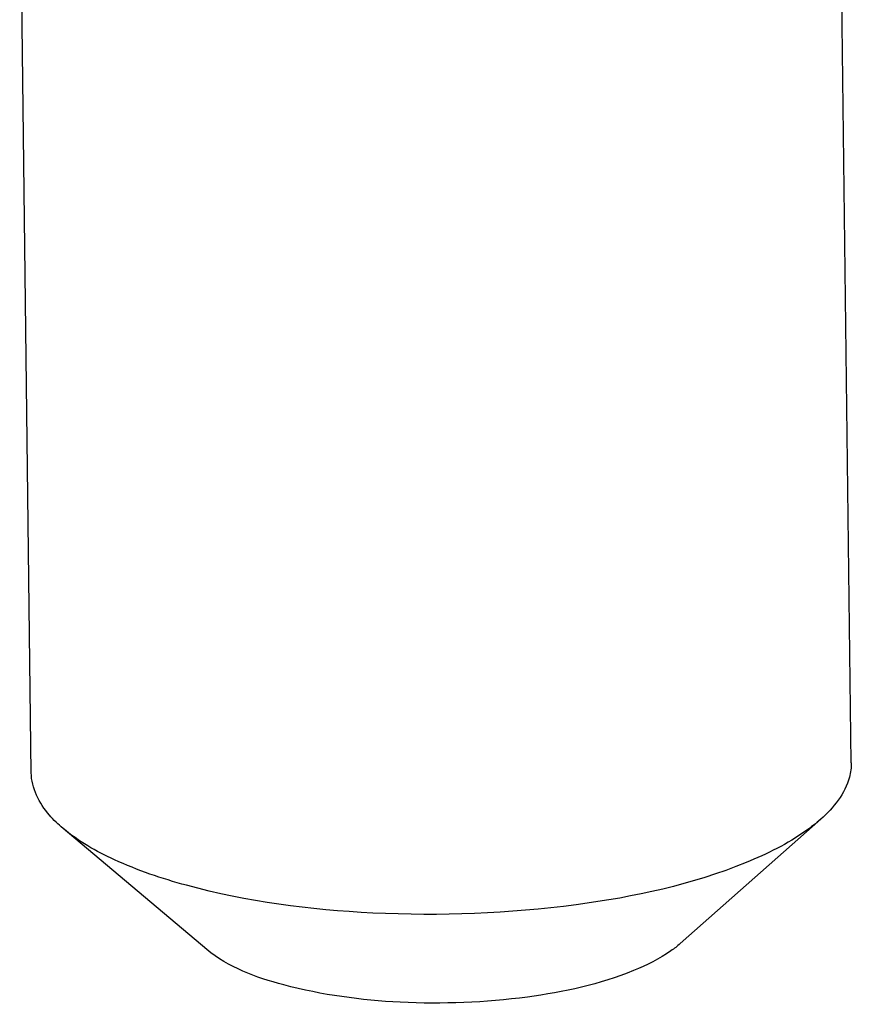
# Model space of a CAD drawing. Units: millimetres. Extents: x 0 to 7636, y 0 to 5400.
# Drawn here: x 7133 to 7149, y 81 to 100 of the extents above; entities that cross this region are included whole.
import ezdxf

# ---------------------------------------------------------------- set-up
doc = ezdxf.new("R2010")
doc.units = ezdxf.units.MM
doc.header["$LTSCALE"] = 420
doc.layers.add('DIN914-M16X100TEKEN', color=7, linetype='CONTINUOUS')

msp = doc.modelspace()

# ---------------------------------------------------------------- linework, layer by layer
at = {"layer": 'DIN914-M16X100TEKEN', "color": 5, "linetype": 'Continuous'}
for p, q in [((7149.166, 85.616), (7148.94, 104.217)), ((7133.167, 85.422), (7132.942, 104.002)), ((7145.828, 82.089), (7148.571, 84.515)), ((7136.59, 81.977), (7133.789, 84.335))]:
    msp.add_line(p, q, dxfattribs=at)
for points, knots in [([(7149.166, 85.616), (7149.167, 85.522), (7149.112, 85.093), (7148.819, 84.734), (7148.571, 84.515)], [0, 0, 0, 0, 0.221564, 1, 1, 1, 1]), ([(7133.789, 84.335), (7133.694, 84.416), (7133.387, 84.704), (7133.171, 85.122), (7133.167, 85.422)], [0, 0, 0, 0, 0.293784, 1, 1, 1, 1]), ([(7148.571, 84.515), (7148.479, 84.434), (7148.034, 84.088), (7147.523, 83.837), (7147.115, 83.67)], [0, 0, 0, 0, 0.216858, 1, 1, 1, 1]), ([(7147.115, 83.67), (7146.061, 83.24), (7143.622, 82.715), (7139.93, 82.575), (7136.88, 82.966), (7134.873, 83.641), (7134.088, 84.083), (7133.789, 84.335)], [0, 0, 0, 0, 0.24887, 0.538174, 0.806051, 0.914517, 1, 1, 1, 1]), ([(7145.828, 82.089), (7145.771, 82.039), (7145.493, 81.823), (7145.173, 81.666), (7144.918, 81.562)], [0, 0, 0, 0, 0.216876, 1, 1, 1, 1]), ([(7144.918, 81.562), (7144.26, 81.293), (7142.737, 80.965), (7140.421, 80.875), (7138.3, 81.158), (7137.012, 81.622), (7136.59, 81.977)], [0, 0, 0, 0, 0.249122, 0.538721, 0.806872, 1, 1, 1, 1])]:
    msp.add_open_spline(points, degree=3, knots=knots, dxfattribs=at)

doc.saveas('drawing.dxf')
